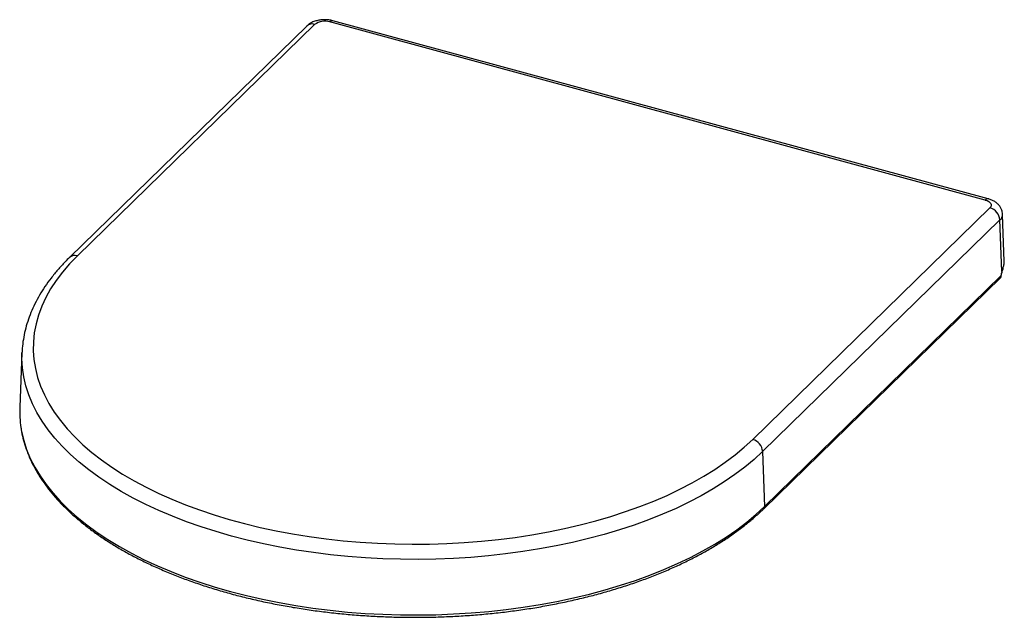
# Paper-space layout '_Trimetric' of a CAD drawing. Units: millimetres. Extents: x -189 to 247, y -103 to 162.
import ezdxf

# ---------------------------------------------------------------- set-up
doc = ezdxf.new("R2010")
doc.units = ezdxf.units.MM

psp = doc.layouts.new('_Trimetric')

# ---------------------------------------------------------------- linework, layer by layer
at = {"color": 7, "linetype": 'Continuous', "lineweight": 25}
for p, q in [((-61.91, 158.73), (-166.92, 56.24)), ((-58.42, 159.43), (-163.42, 56.95)), ((238.34, 81.7), (-51.66, 160.51)), ((239.65, 82.23), (-50.35, 161.05)), ((135.42, -24.27), (240.43, 78.22)), ((246.74, 54.53), (246, 75.36)), ((244.85, 72.88), (139.84, -29.61)), ((245.66, 50.01), (244.85, 72.88)), ((140.71, -53.94), (245.25, 48.09)), ((140.34, -54.95), (245.08, 47.28)), ((-187.91, 14.08), (-188.89, -10)), ((-187.91, 14.08), (-187.9, 14.36)), ((139.84, -29.61), (140.71, -53.94))]:
    psp.add_line(p, q, dxfattribs=at)
at = {"color": 7, "linetype": 'Continuous', "lineweight": 25, "flags": 128}
for points in [[(238.34, 81.7), (239.15, 81.42), (239.85, 81.06), (240.4, 80.64), (240.78, 80.18), (240.98, 79.68), (240.98, 79.18), (240.8, 78.68), (240.43, 78.22)], [(-163.42, 56.95), (-166.86, 53.4), (-169.97, 49.78), (-172.77, 46.09), (-175.23, 42.34), (-177.36, 38.53), (-179.15, 34.68), (-180.6, 30.79), (-181.71, 26.87), (-182.47, 22.92), (-182.87, 18.97), (-182.93, 15.01), (-182.64, 11.05), (-182, 7.1), (-181.01, 3.17), (-179.67, -0.73), (-177.99, -4.6), (-175.97, -8.42), (-173.61, -12.19), (-170.93, -15.9), (-167.92, -19.55), (-164.59, -23.12), (-160.94, -26.61), (-157, -30.01), (-152.75, -33.31), (-148.22, -36.51), (-143.41, -39.6), (-138.33, -42.58), (-133, -45.43), (-127.42, -48.16), (-121.6, -50.75), (-115.56, -53.2), (-109.31, -55.51), (-102.86, -57.67), (-96.23, -59.68), (-89.43, -61.53), (-82.47, -63.21), (-75.37, -64.74), (-68.14, -66.09), (-60.8, -67.27), (-53.36, -68.29), (-45.84, -69.12), (-38.26, -69.78), (-30.62, -70.26), (-22.95, -70.56), (-15.26, -70.68), (-7.57, -70.62), (0.1, -70.38), (7.75, -69.96), (15.35, -69.36), (22.9, -68.58), (30.36, -67.63), (37.74, -66.5), (45, -65.2), (52.15, -63.73), (59.15, -62.1), (66.01, -60.3), (72.7, -58.35), (79.21, -56.24), (85.53, -53.98), (91.64, -51.57), (97.53, -49.03), (103.19, -46.34), (108.61, -43.53), (113.77, -40.59), (118.67, -37.54), (123.29, -34.37), (127.63, -31.1), (131.68, -27.73), (135.42, -24.27)], [(246.32, 51.69), (246.33, 51.78), (246.29, 51.93)]]:
    psp.add_lwpolyline(points, dxfattribs=at)
at = {"color": 8, "linetype": 'Continuous', "lineweight": 25, "flags": 128}
for points in [[(245.82, 49.89), (245.82, 49.89), (245.78, 49.94), (245.66, 50.01)], [(139.84, -29.61), (136.04, -33.12), (131.94, -36.55), (127.55, -39.87), (122.87, -43.09), (117.92, -46.19), (112.7, -49.18), (107.22, -52.05), (101.51, -54.79), (95.55, -57.39), (89.38, -59.85), (83, -62.17), (76.43, -64.33), (69.67, -66.34), (62.74, -68.2), (55.66, -69.89), (48.44, -71.42), (41.09, -72.78), (33.64, -73.96), (26.08, -74.98), (18.45, -75.82), (10.75, -76.48), (3, -76.96), (-4.78, -77.26), (-12.59, -77.39), (-20.39, -77.33), (-28.18, -77.09), (-35.95, -76.67), (-43.67, -76.08), (-51.33, -75.3), (-58.91, -74.35), (-66.41, -73.23), (-73.8, -71.93), (-81.06, -70.46), (-88.2, -68.83), (-95.18, -67.03), (-102, -65.08), (-108.64, -62.97), (-115.1, -60.71), (-121.35, -58.3), (-127.38, -55.74), (-133.18, -53.06), (-138.75, -50.24), (-144.06, -47.29), (-149.11, -44.23), (-153.89, -41.05), (-158.39, -37.76), (-162.59, -34.37), (-166.5, -30.89), (-170.1, -27.33), (-173.39, -23.68), (-176.35, -19.96), (-178.99, -16.18), (-181.3, -12.34), (-183.27, -8.45), (-184.89, -4.51), (-186.18, -0.55), (-187.11, 3.44), (-187.7, 7.45), (-187.94, 11.47), (-187.91, 14.08)], [(-188.38, -19.02), (-188.09, -20.7), (-187.15, -24.71), (-185.86, -28.7), (-184.22, -32.65), (-182.24, -36.56), (-179.92, -40.43), (-177.27, -44.23), (-174.29, -47.97), (-170.98, -51.64), (-167.36, -55.23), (-163.43, -58.73), (-159.2, -62.13), (-154.68, -65.44), (-149.87, -68.63), (-144.79, -71.72), (-139.45, -74.68), (-133.86, -77.51), (-128.02, -80.22), (-121.95, -82.78), (-115.67, -85.21), (-109.18, -87.48), (-102.5, -89.61), (-95.64, -91.57), (-88.62, -93.38), (-81.44, -95.02), (-74.13, -96.5), (-66.7, -97.8), (-59.17, -98.93), (-51.54, -99.89), (-43.84, -100.67), (-36.07, -101.27), (-28.26, -101.69), (-20.43, -101.92), (-12.58, -101.98), (-4.73, -101.86), (3.1, -101.55), (10.89, -101.07), (18.63, -100.4), (26.31, -99.56), (33.91, -98.54), (41.41, -97.35), (48.79, -95.98), (56.06, -94.44), (63.18, -92.74), (70.14, -90.88), (76.94, -88.85), (83.55, -86.68), (89.97, -84.35), (96.17, -81.87), (102.16, -79.25), (107.91, -76.5), (113.41, -73.62), (118.66, -70.61), (123.65, -67.49), (128.35, -64.25), (132.77, -60.91), (136.89, -57.47), (140.71, -53.94)]]:
    psp.add_lwpolyline(points, dxfattribs=at)
at = {"color": 8, "linetype": 'Continuous', "lineweight": 25}
for centre, radius, start, end in [((-59.56, 156.09), 3.54, 71.1939, 131.7161), ((-50.56, 159.71), 1.35, 80.7318, 143.9675), ((239.43, 80.9), 1.35, 80.7296, 143.9679), ((242.68, 75.4), 3.32, 310.7446, 359.3926), ((-164.56, 53.6), 3.54, 71.1956, 131.6825), ((139.4, -54.03), 1.31, 315.5232, 4.1474)]:
    psp.add_arc(centre, radius, start, end, dxfattribs=at)
at = {"color": 7, "linetype": 'Continuous', "lineweight": 25}
for centre, radius, start, end in [((-53.95, 153.13), 7.73, 72.7541, 125.3217), ((238.77, 72.34), 6.11, 5.0483, 74.202), ((261.69, 45.51), 16.65, 164.3415, 171.084), ((-142.26, -11.89), 46.67, 177.6819, 188.7955), ((133.76, -30.15), 6.11, 5.0483, 74.202)]:
    psp.add_arc(centre, radius, start, end, dxfattribs=at)
for points, knots in [([(-50.35, 161.05), (-50.67, 161.13), (-51.55, 161.35), (-53.06, 161.53), (-54.84, 161.53), (-56.62, 161.32), (-58.37, 160.88), (-59.93, 160.21), (-61.1, 159.46), (-61.69, 158.93), (-61.91, 158.73)], [0, 0, 0, 0, 0.080835, 0.220978, 0.360185, 0.501035, 0.645742, 0.797823, 0.924557, 1, 1, 1, 1]), ([(245.98, 75.37), (245.95, 75.75), (245.9, 76.59), (245.46, 77.8), (244.8, 78.96), (243.92, 79.97), (242.84, 80.84), (241.55, 81.58), (240.45, 82.01), (239.79, 82.2), (239.65, 82.23)], [0, 0, 0, 0, 0.113798, 0.248276, 0.380131, 0.513196, 0.65156, 0.799226, 0.957867, 1, 1, 1, 1]), ([(-166.92, 56.24), (-167.54, 55.62), (-169.34, 53.83), (-172.1, 50.81), (-175.09, 47.15), (-177.79, 43.42), (-180.17, 39.62), (-182.25, 35.77), (-184.01, 31.88), (-185.44, 27.95), (-186.57, 24), (-187.35, 20.04), (-187.78, 16.83), (-187.84, 14.94), (-187.86, 14.38)], [0, 0, 0, 0, 0.049123, 0.14188, 0.234497, 0.326864, 0.418913, 0.510581, 0.601817, 0.692592, 0.782907, 0.872797, 0.962332, 1, 1, 1, 1]), ([(246.32, 51.68), (246.41, 52.05), (246.62, 52.93), (246.78, 53.83), (246.73, 54.36), (246.73, 54.43)], [0, 0, 0, 0, 0.388661, 0.914793, 1, 1, 1, 1]), ([(245.07, 47.29), (245.09, 47.3), (245.23, 47.4), (245.36, 47.65), (245.39, 47.87), (245.4, 47.96)], [0, 0, 0, 0, 0.0964371, 0.6711501, 1, 1, 1, 1]), ([(245.42, 47.95), (245.43, 48.01), (245.49, 48.49), (245.62, 49.15), (245.78, 49.73), (245.82, 49.89)], [0, 0, 0, 0, 0.092078, 0.751356, 1, 1, 1, 1]), ([(245.82, 49.89), (245.84, 49.97), (246, 50.53), (246.18, 51.13), (246.31, 51.63), (246.32, 51.69)], [0, 0, 0, 0, 0.133755, 0.90543, 1, 1, 1, 1]), ([(-188.34, -19.31), (-188.32, -19.5), (-188.14, -20.99), (-187.5, -23.76), (-186.41, -27.61), (-184.97, -31.42), (-183.24, -35.2), (-181.19, -38.94), (-178.84, -42.63), (-176.19, -46.26), (-173.25, -49.83), (-170.01, -53.34), (-166.49, -56.76), (-162.69, -60.1), (-158.63, -63.36), (-154.3, -66.52), (-149.71, -69.57), (-144.89, -72.53), (-139.82, -75.37), (-134.53, -78.09), (-129.02, -80.69), (-123.31, -83.17), (-117.4, -85.52), (-111.3, -87.73), (-105.03, -89.81), (-98.6, -91.74), (-92.02, -93.53), (-85.29, -95.18), (-78.44, -96.67), (-71.47, -98.02), (-64.4, -99.2), (-57.24, -100.23), (-50, -101.1), (-42.69, -101.82), (-35.34, -102.37), (-27.94, -102.76), (-20.52, -102.98), (-13.09, -103.04), (-5.67, -102.94), (1.75, -102.68), (9.13, -102.25), (16.48, -101.66), (23.77, -100.91), (30.99, -100), (38.13, -98.93), (45.17, -97.7), (52.12, -96.32), (58.94, -94.79), (65.63, -93.11), (72.18, -91.28), (78.57, -89.31), (84.8, -87.2), (90.85, -84.96), (96.71, -82.58), (102.38, -80.07), (107.83, -77.44), (113.07, -74.69), (118.08, -71.82), (122.85, -68.84), (127.37, -65.76), (131.64, -62.57), (135.65, -59.29), (138.49, -56.73), (140.01, -55.27), (140.34, -54.95)], [0, 0, 0, 0, 0.00248, 0.018795, 0.035129, 0.05149, 0.067884, 0.084313, 0.100776, 0.117269, 0.133789, 0.150332, 0.166891, 0.183463, 0.200044, 0.21663, 0.233219, 0.249809, 0.266397, 0.282984, 0.299567, 0.316148, 0.332725, 0.349299, 0.36587, 0.382438, 0.399003, 0.415565, 0.432125, 0.448683, 0.465238, 0.481792, 0.498344, 0.514896, 0.531446, 0.547995, 0.564544, 0.581092, 0.597641, 0.61419, 0.630739, 0.647288, 0.663839, 0.680391, 0.696943, 0.713498, 0.730054, 0.746613, 0.763174, 0.779737, 0.796303, 0.812873, 0.829446, 0.846022, 0.862602, 0.879185, 0.895773, 0.912363, 0.928957, 0.945553, 0.96215, 0.978747, 0.995341, 1, 1, 1, 1])]:
    psp.add_open_spline(points, degree=3, knots=knots, dxfattribs=at)
at = {"color": 8, "linetype": 'Continuous', "lineweight": 25}
for points, knots in [([(246.29, 51.93), (246.45, 52.49), (246.74, 53.46), (246.69, 54.2), (246.67, 54.53)], [0, 0, 0, 0, 0.567469, 1, 1, 1, 1]), ([(245.07, 47.29), (245.14, 47.37), (245.3, 47.56), (245.3, 47.86), (245.26, 48.04), (245.25, 48.06), (245.25, 48.08), (245.25, 48.08), (245.25, 48.09), (245.25, 48.09), (245.25, 48.09)], [0, 0, 0, 0, 0.394337, 0.917825, 0.952669, 0.972731, 0.984289, 0.992043, 0.993647, 1, 1, 1, 1]), ([(245.41, 47.95), (245.41, 47.95), (245.43, 47.96), (245.39, 47.99), (245.34, 48.03), (245.31, 48.05), (245.29, 48.07), (245.27, 48.08), (245.26, 48.08), (245.26, 48.09), (245.25, 48.09), (245.25, 48.09), (245.25, 48.09), (245.25, 48.09)], [0, 0, 0, 0, 0.053876, 0.476364, 0.702914, 0.829935, 0.871767, 0.926269, 0.957564, 0.975564, 0.987578, 0.990081, 1, 1, 1, 1])]:
    psp.add_open_spline(points, degree=3, knots=knots, dxfattribs=at)
at = {"color": 7, "linetype": 'Continuous', "lineweight": 25}
psp.add_open_spline([(245.66, 50.01), (245.89, 50.68), (246.11, 51.32), (246.29, 51.93)], degree=3, dxfattribs=at)

doc.saveas('drawing.dxf')
